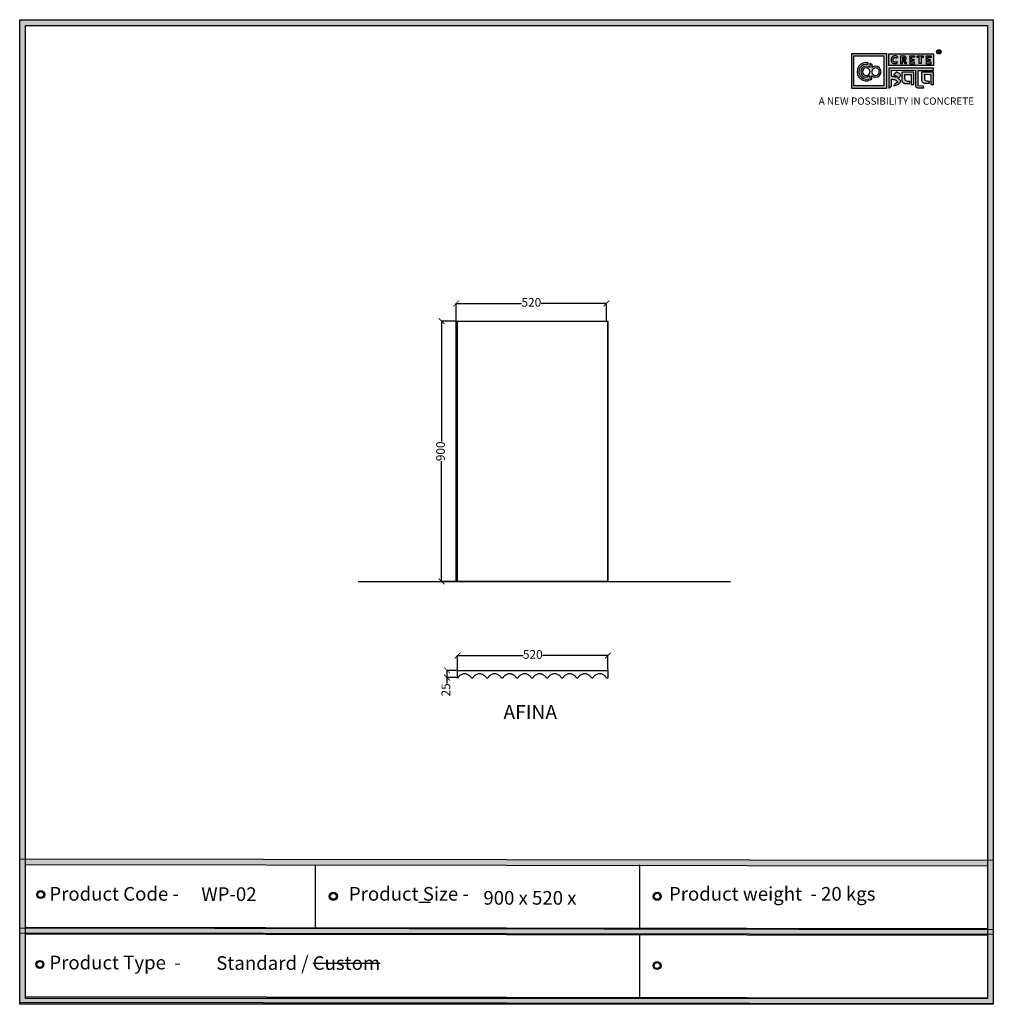
# Model space of a CAD drawing. Units: millimetres. Extents: x 48132 to 65265, y -30470 to -16638.
import ezdxf

# ---------------------------------------------------------------- set-up
doc = ezdxf.new("R2010")
doc.units = ezdxf.units.MM
doc.layers.add('SectionCutEdges', color=7, linetype='Continuous')
doc.styles.get("Standard").update_dxf_attribs({"font": 'arial.ttf'})
doc.dimstyles.new('ISO-25', dxfattribs={"dimtxt": 30, "dimasz": 20, "dimexe": 1.25, "dimexo": 0.625, "dimtad": 0, "dimdec": 0, "dimtxsty": 'Standard', "dimblk": 'ARCHTICK', "dimcen": 2.5, "dimclrt": 1, "dimadec": 0, "dimazin": 0, "dimtfac": 1, "dimtdec": 0, "dimtmove": 0, "dimatfit": 3, "dimldrblk": 'ARCHTICK', "dimfxl": 1, "dimarcsym": 0})
picture_1 = doc.add_image_def('image1.jpg', size_in_pixel=(476, 816))

# ---------------------------------------------------------------- blocks, each defined once
blk = doc.blocks.new('_ArchTick')
at = {"color": 0, "linetype": 'ByBlock', "const_width": 0.15}
blk.add_lwpolyline([(-0.5, -0.5), (0.5, 0.5)], dxfattribs=at)
blk = doc.blocks.new('*D1019')
at = {"color": 0, "lineweight": -2, "transparency": 16777216}
for p, q in [((63406.1, -28107.4), (63355, -28107.4)), ((63356.3, -28107.4), (63356.3, -28523.7)), ((63356.3, -29007.4), (63356.3, -28591.1)), ((63411.1, -29007.4), (63355, -29007.4))]:
    blk.add_line(p, q, dxfattribs=at)
at = {"layer": 'Defpoints', "color": 0, "transparency": 16777216}
for p in [(63406.7, -28107.4), (63356.3, -29007.4), (63411.7, -29007.4)]:
    blk.add_point(p, dxfattribs=at)
at = {"color": 0, "lineweight": -2, "transparency": 16777216, "xscale": 20, "yscale": 20, "zscale": 20}
for p, rotation in [((63356.3, -28107.4), 90), ((63356.3, -29007.4), 270)]:
    blk.add_blockref('_ArchTick', p, dxfattribs=dict(at, rotation=rotation))
at = {"color": 1, "transparency": 16777216, "insert": (63356.3, -28557.4), "char_height": 30, "attachment_point": 5, "rotation": 90}
blk.add_mtext('900', dxfattribs=at)
blk = doc.blocks.new('*D1020')
at = {"color": 0, "lineweight": -2, "transparency": 16777216}
for p, q in [((63406.7, -28106.7), (63406.7, -28044.6)), ((63406.7, -28045.9), (63632.9, -28045.9)), ((63926.6, -28045.9), (63700.4, -28045.9)), ((63926.6, -28106.7), (63926.6, -28044.6))]:
    blk.add_line(p, q, dxfattribs=at)
at = {"layer": 'Defpoints', "color": 0, "transparency": 16777216}
for p in [(63926.6, -28045.9), (63406.7, -28107.4), (63926.6, -28107.4)]:
    blk.add_point(p, dxfattribs=at)
at = {"color": 0, "lineweight": -2, "transparency": 16777216, "xscale": 20, "yscale": 20, "zscale": 20, "rotation": 180}
blk.add_blockref('_ArchTick', (63406.7, -28045.9), dxfattribs=at)
at = {"color": 0, "lineweight": -2, "transparency": 16777216, "xscale": 20, "yscale": 20, "zscale": 20}
blk.add_blockref('_ArchTick', (63926.6, -28045.9), dxfattribs=at)
at = {"color": 1, "transparency": 16777216, "insert": (63666.7, -28045.9), "char_height": 30, "attachment_point": 5}
blk.add_mtext('520', dxfattribs=at)
blk = doc.blocks.new('*D1026')
at = {"color": 0, "lineweight": -2, "transparency": 16777216}
for p, q in [((63411.7, -29311.4), (63411.7, -29262.4)), ((63411.7, -29263.7), (63638, -29263.7)), ((63931.7, -29263.7), (63705.4, -29263.7)), ((63931.7, -29311.4), (63931.7, -29262.4))]:
    blk.add_line(p, q, dxfattribs=at)
at = {"layer": 'Defpoints', "color": 0, "transparency": 16777216}
for p in [(63931.7, -29263.7), (63411.7, -29312), (63931.7, -29312)]:
    blk.add_point(p, dxfattribs=at)
at = {"color": 0, "lineweight": -2, "transparency": 16777216, "xscale": 20, "yscale": 20, "zscale": 20, "rotation": 180}
blk.add_blockref('_ArchTick', (63411.7, -29263.7), dxfattribs=at)
at = {"color": 0, "lineweight": -2, "transparency": 16777216, "xscale": 20, "yscale": 20, "zscale": 20}
blk.add_blockref('_ArchTick', (63931.7, -29263.7), dxfattribs=at)
at = {"color": 1, "transparency": 16777216, "insert": (63671.7, -29263.7), "char_height": 30, "attachment_point": 5}
blk.add_mtext('520', dxfattribs=at)
blk = doc.blocks.new('*D1027')
at = {"color": 0, "lineweight": -2, "transparency": 16777216}
for p, q in [((63411.1, -29315), (63373.6, -29315)), ((63374.8, -29315), (63374.8, -29339.9)), ((63412.4, -29339.9), (63373.6, -29339.9)), ((63374.8, -29339.9), (63374.8, -29359.9))]:
    blk.add_line(p, q, dxfattribs=at)
at = {"layer": 'Defpoints', "color": 0, "transparency": 16777216}
for p in [(63411.7, -29315), (63374.8, -29339.9), (63413.1, -29339.9)]:
    blk.add_point(p, dxfattribs=at)
at = {"color": 0, "lineweight": -2, "transparency": 16777216, "xscale": 20, "yscale": 20, "zscale": 20}
for p, rotation in [((63374.8, -29315), 90), ((63374.8, -29339.9), 270)]:
    blk.add_blockref('_ArchTick', p, dxfattribs=dict(at, rotation=rotation))
at = {"color": 1, "transparency": 16777216, "insert": (63374.8, -29382.4), "char_height": 30, "attachment_point": 5, "rotation": 90}
blk.add_mtext('25', dxfattribs=at)
blk = doc.blocks.new('sdf')
for radius in [13.9, 13.4, 12.9, 12.4, 11.9, 11.4, 10.9, 10.4]:
    blk.add_circle((26766.5, 49.7), radius)
blk = doc.blocks.new('szd')
at = {"true_color": 0x636466}
h = blk.add_hatch(color=251, dxfattribs=at)
h.dxf.hatch_style = 1
h.paths.add_polyline_path([(30081, 3322.8), (26712.3, 3322.8), (26712.3, -82.9), (30081, -82.9)])
h.paths.add_polyline_path([(30061, -62.9), (26732.3, -62.9), (26732.3, 3302.8), (30061, 3302.8)], flags=16)
h.paths.add_polyline_path([(28782, 2652.2), (28782, 2152.2, -0.414214), (28582, 1952.2), (28082.6, 1952.2, -0.414214), (27882.6, 2152.2), (27882.6, 2652.2)], flags=0)
h.paths.add_polyline_path([(28779.5, 1229.8, -1), (27879.5, 1229.8, -1)], flags=0)
h.paths.add_polyline_path([(28729.5, 1229.8, -1), (27929.5, 1229.8, -1)], flags=0)
h.paths.add_polyline_path([(28496.7, 1297.5, -1), (28456.7, 1297.5, -1)], flags=0)
h.paths.add_polyline_path([(28221.5, 1300.3, -1), (28181.5, 1300.3, -1)], flags=0)
h.paths.add_polyline_path([(28343.6, 1080.3, -1), (28303.6, 1080.3, -1)], flags=0)
h.paths.add_polyline_path([(28195.6, 628.3), (28419.1, 628.3), (28419.1, 748.1), (28195.6, 748.1)], flags=8)
h.paths.add_polyline_path([(28157.8, 1782.7), (28503, 1782.7), (28503, 1902.5), (28157.8, 1902.5)], flags=8)
at = {"true_color": 0x000000}
h = blk.add_hatch(color=18, dxfattribs=at)
h.dxf.hatch_style = 1
h.paths.add_polyline_path([(29591.4, 3205.6), (29591.4, 3085.3), (29711.1, 3085.3), (29711.1, 3205.6)])
h.paths.add_polyline_path([(29702.2, 3197.6), (29702.2, 3094.2), (29598.9, 3094.2), (29598.9, 3197.6)], flags=16)
h.paths.add_polyline_path([(29660.8, 3168.9), (29660.7, 3157.3, -2.221847), (29660.6, 3128.6), (29660.6, 3117.4), (29653.8, 3113.5), (29653.8, 3128.3, -2.189556), (29654.1, 3157.3), (29653.9, 3172.9)], flags=0)
h.paths.add_polyline_path([(29647.6, 3174.1), (29647.6, 3167.7, 1.281909), (29647.6, 3118.1), (29647.6, 3111.7, -1.218572)], flags=0)
h.paths.add_polyline_path([(29660.5, 3140.8), (29660.5, 3145, -12.261999)], flags=0)
h.paths.add_polyline_path([(29654.3, 3145), (29654.3, 3140.8, -12.261999)], flags=0)
h.paths.add_polyline_path([(29719.2, 3154.9), (29719.2, 3085.5), (29728.5, 3093.7), (29728.4, 3116.7), (29731.6, 3116.7), (29734.2, 3116.5), (29736.2, 3116.3), (29738.6, 3115.9), (29741.1, 3115.2), (29742.9, 3114.5), (29744.3, 3113.6), (29745.8, 3112.4), (29746.8, 3111.1), (29748.1, 3108.9), (29748.8, 3107), (29749.5, 3105.4), (29749.3, 3104.2), (29748.5, 3104), (29746.6, 3104), (29745.5, 3104.1), (29736, 3094.3), (29740.2, 3094.8), (29745.2, 3096.3), (29749.5, 3098.1), (29753, 3100.2), (29756.5, 3102.8), (29758.6, 3105.2), (29759.8, 3107.7), (29759.8, 3111.5), (29759.4, 3112.8), (29758.5, 3113.9), (29757.6, 3115), (29756.8, 3115.9), (29755.6, 3116.6), (29754.4, 3117.3), (29753.1, 3118), (29751.4, 3118.9), (29750.8, 3119.2), (29750.5, 3119.6), (29751.3, 3120.4), (29752.7, 3121.3), (29754.9, 3123), (29756.6, 3124.3), (29757.9, 3125.4), (29759.1, 3127.2), (29759.7, 3128.1), (29760, 3129.6), (29759.9, 3132), (29758.5, 3134.1), (29756.2, 3136.4), (29754.5, 3137.7), (29752.7, 3138.4), (29750.6, 3139.7), (29748.7, 3140.5), (29747.4, 3141.1), (29746.2, 3141.8), (29745.6, 3142.2), (29736, 3132.6), (29740, 3131.2), (29743.3, 3129.6), (29745.4, 3128.6), (29746.5, 3127.8), (29749, 3125.8), (29749.4, 3125), (29748.8, 3124.7), (29747.1, 3124.5), (29745.9, 3124.3), (29744.6, 3124.2), (29743.1, 3124.5), (29741.4, 3125), (29739.6, 3125.1), (29737.9, 3125.2), (29736.7, 3125.4), (29734.6, 3125.6), (29733.2, 3126.2), (29731.3, 3126.5), (29730, 3126.7), (29728.4, 3127), (29728.4, 3147.7), (29811.5, 3147.5), (29811.6, 3093.8), (29812, 3092.3), (29813.1, 3090.7), (29814.7, 3089.1), (29816.6, 3087.9), (29818.8, 3087.3), (29820.3, 3086.8), (29825, 3086.9), (29840.9, 3086.8), (29837.9, 3093.4), (29820.8, 3093.6), (29820.8, 3147.6), (29874.2, 3147.6), (29874.2, 3154.9)])
h.paths.add_polyline_path([(29764.2, 3141.4), (29764.3, 3112.4), (29764.8, 3109.7), (29766, 3107.7), (29768.4, 3105.1), (29771.1, 3104), (29774.4, 3102.6), (29791.9, 3102.6), (29791.9, 3109.3), (29788.3, 3109.3), (29784.6, 3109.5), (29782.2, 3110), (29779, 3110.9), (29777.3, 3112), (29776.4, 3113.3), (29775.9, 3115.8), (29775.4, 3118.8), (29775.4, 3133.6), (29796.7, 3133.5), (29796.7, 3098.2), (29805.9, 3098.2), (29805.9, 3141.4)], flags=17)
h.paths.add_polyline_path([(29832.7, 3141.7), (29832.8, 3112.7), (29833.2, 3110), (29834.5, 3108), (29836.8, 3105.4), (29839.6, 3104.3), (29842.8, 3102.9), (29860.4, 3102.9), (29860.4, 3109.6), (29856.8, 3109.6), (29853.1, 3109.8), (29850.6, 3110.3), (29847.5, 3111.2), (29845.8, 3112.3), (29844.9, 3113.6), (29844.3, 3116.1), (29843.8, 3119.1), (29843.9, 3133.9), (29865.2, 3133.8), (29865.2, 3098.5), (29874.4, 3098.5), (29874.3, 3141.7)])
h = blk.add_hatch(color=18, dxfattribs=at)
h.dxf.hatch_style = 1
h.paths.add_polyline_path([(29719.1, 3205.3), (29719.1, 3164.1), (29874, 3164.1), (29874, 3205.3)])
h.paths.add_polyline_path([(29791.7, 3197.4), (29808.8, 3197.4), (29808.8, 3192.7), (29798.1, 3192.7), (29798.1, 3186.4), (29806.1, 3186.4), (29806.1, 3182.1), (29798.1, 3182.1), (29798.1, 3175.5), (29808.8, 3175.5), (29808.8, 3170.7), (29791.7, 3170.7), (29791.7, 3175.5), (29791.7, 3192.7)], flags=16)
h.paths.add_polyline_path([(29774.4, 3182.1), (29774.7, 3181.8), (29775.6, 3182.4)], flags=16)
h.paths.add_polyline_path([(29773.4, 3190.8), (29773.4, 3186.5), (29770.7, 3184.8), (29766.6, 3184.7), (29766.4, 3192.6), (29771.9, 3192.5)], flags=16)
h.paths.add_polyline_path([(29817.6, 3197.4), (29838.5, 3197.4), (29838.5, 3192.6), (29831.1, 3192.6), (29831.1, 3171), (29824.9, 3171), (29824.9, 3192.6), (29817.6, 3192.6)], flags=16)
h.paths.add_polyline_path([(29750.6, 3194.1), (29747.4, 3190.5), (29743.3, 3192.4), (29739.2, 3192.3), (29737.1, 3191.4), (29735.8, 3190.4), (29734.9, 3188.7), (29734.4, 3187.4), (29734.3, 3181), (29734.8, 3179.5), (29735.9, 3177.8), (29737.6, 3176.6), (29739.2, 3175.9), (29741.6, 3175.8), (29743.4, 3175.9), (29744.9, 3176.7), (29746, 3177.4), (29747, 3178.1), (29750.3, 3174.6), (29747.5, 3172.6), (29745.8, 3171.3), (29742.2, 3170.8), (29740.5, 3170.8), (29737, 3170.9), (29735.1, 3171.7), (29732, 3173.1), (29730.2, 3175.4), (29728.8, 3177.2), (29728.1, 3179.3), (29727.6, 3180.8), (29727.5, 3182), (29727.3, 3185), (29727.6, 3186.4), (29727.9, 3188.4), (29729.5, 3191.9), (29732.3, 3195.2), (29736.6, 3197.2), (29740.7, 3197.8), (29744.9, 3197.6), (29748.3, 3196)], flags=16)
h.paths.add_polyline_path([(29848.6, 3197.4), (29865.7, 3197.4), (29865.7, 3192.6), (29854.9, 3192.6), (29854.9, 3186.4), (29863, 3186.4), (29863, 3182), (29854.9, 3182), (29854.9, 3175.4), (29865.7, 3175.4), (29865.7, 3170.7), (29848.6, 3170.7), (29848.6, 3175.4), (29848.6, 3192.6)], flags=16)
h = blk.add_hatch(color=256)
h.dxf.hatch_style = 1
h.paths.add_polyline_path([(29900.6, 3211.9, 1), (29884.9, 3211.9, 1)])
h.paths.add_polyline_path([(29899.1, 3211.9, 1), (29886.4, 3211.9, 1)], flags=16)
h.paths.add_polyline_path([(29894.7, 3211.2), (29895.5, 3212.3), (29894.7, 3211.2)], flags=0)
h.paths.add_polyline_path([(29892.2, 3212.2), (29892.1, 3214.5), (29894.1, 3214.5), (29894.1, 3212.2)], flags=0)
h = blk.add_hatch(color=256)
h.dxf.hatch_style = 1
h.paths.add_polyline_path([(29892.9, 3211.1), (29894.6, 3208.2), (29896.5, 3208.2), (29894.9, 3210.9), (29894.8, 3211), (29894.6, 3211.2), (29894.4, 3211.4), (29894.3, 3211.4), (29894.7, 3211.5), (29894.9, 3211.6), (29895, 3211.7), (29895.1, 3211.9), (29895.3, 3212), (29895.4, 3212.1), (29895.5, 3212.3), (29895.6, 3212.4), (29895.7, 3212.6), (29895.7, 3212.8), (29895.8, 3213), (29895.9, 3213.3), (29895.8, 3213.5), (29895.8, 3214), (29895.8, 3214.2), (29895.7, 3214.5), (29895.6, 3214.7), (29895.5, 3214.9), (29895.3, 3215.1), (29895.2, 3215.2), (29895.1, 3215.2), (29894.9, 3215.4), (29894.6, 3215.5), (29894.4, 3215.6), (29894.1, 3215.7), (29893.9, 3215.7), (29893.7, 3215.8), (29890.4, 3215.8), (29890.3, 3208.2), (29892.2, 3208.2), (29892.2, 3211.1)])
h.paths.add_polyline_path([(29892.2, 3212.2), (29892.1, 3214.5), (29893.1, 3214.5), (29893.4, 3214.5), (29893.6, 3214.4), (29893.7, 3214.4), (29893.8, 3214.3), (29893.9, 3214.2), (29894.1, 3214), (29894.1, 3213), (29894.1, 3212.8), (29893.9, 3212.6), (29893.6, 3212.4), (29893.4, 3212.3), (29893, 3212.2)], flags=16)
h = blk.add_hatch(color=250)
h.dxf.hatch_style = 1
h.paths.add_polyline_path([(29894.1, 3214), (29893.9, 3214.2), (29893.8, 3214.3), (29893.7, 3214.4), (29893.6, 3214.4), (29893.4, 3214.5), (29893.1, 3214.5), (29892.1, 3214.5), (29892.2, 3212.2), (29893, 3212.2), (29893.4, 3212.3), (29893.6, 3212.4), (29893.9, 3212.6), (29894.1, 3212.8), (29894.1, 3213)])
h = blk.add_hatch(color=18, dxfattribs=at)
h.dxf.hatch_style = 1
h.paths.add_polyline_path([(29660.7, 3157.3), (29660.8, 3168.9), (29653.9, 3172.9), (29654.1, 3157.3, 2.189556), (29653.8, 3128.3), (29653.8, 3113.5), (29660.6, 3117.4), (29660.6, 3128.6, 2.221847)])
h.paths.add_polyline_path([(29660.5, 3140.8), (29660.5, 3145, -12.261999)], flags=16)
h.paths.add_polyline_path([(29654.3, 3145), (29654.3, 3140.8, -12.261999)], flags=16)
h.paths.add_polyline_path([(29647.6, 3167.7), (29647.6, 3174.1, 1.218572), (29647.6, 3111.7), (29647.6, 3118.1, -1.281909)])
h = blk.add_hatch(color=256)
h.dxf.hatch_style = 1
h.paths.add_polyline_path([(29750.6, 3194.1), (29748.9, 3195.6), (29747.1, 3196.6), (29745.4, 3197.4), (29743.4, 3197.7), (29741.6, 3197.8), (29739.9, 3197.7), (29737.5, 3197.4), (29735.2, 3196.6), (29733.5, 3195.8), (29732.5, 3195.1), (29730.9, 3193.6), (29729.5, 3191.9), (29728.9, 3190.7), (29728.3, 3189.4), (29727.8, 3187.7), (29727.6, 3186.4), (29727.3, 3185.1), (29727.4, 3183.8), (29727.5, 3182), (29727.6, 3180.8), (29728.1, 3179.3), (29728.5, 3178.1), (29729.3, 3176.5), (29730.2, 3175.4), (29731.2, 3174.1), (29732.6, 3173.1), (29733.7, 3172.3), (29735.1, 3171.7), (29736.6, 3171), (29738, 3170.9), (29740.5, 3170.8), (29742.2, 3170.8), (29744.5, 3171.1), (29746.5, 3171.9), (29747.5, 3172.6), (29748.5, 3173.3), (29749.7, 3174.2), (29750.1, 3174.9), (29747, 3178.1), (29746, 3177.4), (29744.9, 3176.7), (29743.4, 3175.9), (29741.6, 3175.8), (29739.2, 3175.9), (29737.6, 3176.6), (29736.9, 3177.1), (29735.7, 3177.9), (29735.4, 3178.5), (29735.2, 3178.9), (29734.8, 3179.5), (29734.6, 3180.2), (29734.3, 3181), (29734.4, 3187.4), (29734.9, 3188.7), (29735.4, 3189.7), (29735.8, 3190.4), (29736.3, 3190.8), (29737.1, 3191.4), (29738.2, 3191.8), (29739.2, 3192.3), (29743.3, 3192.4), (29744, 3192), (29744.5, 3191.8), (29745.5, 3191.4), (29746.2, 3191), (29747.4, 3190.5)])
h.paths.add_polyline_path([(29778.2, 3194), (29777.5, 3194.7), (29777.2, 3194.9), (29776.8, 3195.2), (29776.1, 3195.8), (29775, 3196.3), (29774.4, 3196.4), (29773.5, 3196.7), (29772.7, 3197), (29772, 3197.3), (29760.5, 3197.2), (29760.3, 3170.8), (29766.6, 3170.8), (29766.7, 3180.9), (29769.2, 3180.9), (29775, 3170.9), (29781.6, 3170.9), (29776.2, 3180.1), (29775.6, 3180.7), (29775.1, 3181.3), (29774.4, 3181.8), (29774.2, 3182), (29775.6, 3182.4), (29776.1, 3182.8), (29776.4, 3183.1), (29776.9, 3183.6), (29777.4, 3184.1), (29777.8, 3184.5), (29778.1, 3185), (29778.4, 3185.4), (29778.7, 3186.1), (29779, 3186.8), (29779.3, 3187.7), (29779.4, 3188.4), (29779.4, 3189.3), (29779.3, 3190.9), (29779.1, 3191.7), (29778.8, 3192.6), (29778.4, 3193.5)])
h.paths.add_polyline_path([(29772.4, 3191.9), (29772.7, 3191.6), (29773.4, 3190.8), (29773.4, 3187.5), (29773.3, 3186.9), (29772.7, 3186), (29771.8, 3185.4), (29770.9, 3185), (29769.5, 3184.7), (29766.6, 3184.7), (29766.4, 3192.6), (29770, 3192.6), (29771.1, 3192.5), (29771.6, 3192.4), (29771.9, 3192.2)], flags=16)
h.paths.add_polyline_path([(29808.8, 3197.4), (29791.7, 3197.4), (29791.7, 3192.7), (29791.7, 3175.5), (29791.7, 3170.7), (29808.8, 3170.7), (29808.8, 3175.5), (29798.1, 3175.5), (29798.1, 3182.1), (29806.1, 3182.1), (29806.1, 3186.4), (29798.1, 3186.4), (29798.1, 3192.7), (29808.8, 3192.7)])
h.paths.add_polyline_path([(29838.5, 3197.4), (29817.6, 3197.4), (29817.6, 3192.6), (29824.9, 3192.6), (29824.9, 3171), (29831.1, 3171), (29831.1, 3192.6), (29838.5, 3192.6)])
h.paths.add_polyline_path([(29865.7, 3197.4), (29848.6, 3197.4), (29848.6, 3192.6), (29848.6, 3175.4), (29848.6, 3170.7), (29865.7, 3170.7), (29865.7, 3175.4), (29854.9, 3175.4), (29854.9, 3182), (29863, 3182), (29863, 3186.4), (29854.9, 3186.4), (29854.9, 3192.6), (29865.7, 3192.6)])
h = blk.add_hatch(color=250)
h.dxf.hatch_style = 1
h.paths.add_polyline_path([(29773.4, 3190.8), (29772.7, 3191.6), (29772.4, 3191.9), (29771.9, 3192.2), (29771.6, 3192.4), (29771.1, 3192.5), (29770, 3192.6), (29766.4, 3192.6), (29766.6, 3184.7), (29769.5, 3184.7), (29770.9, 3185), (29771.8, 3185.4), (29772.7, 3186), (29773.3, 3186.9), (29773.4, 3187.5)])
at = {"true_color": 0x636466}
h = blk.add_hatch(color=251, dxfattribs=at)
h.dxf.hatch_style = 1
h.paths.add_polyline_path([(30061, 415.9), (26732.3, 420.7), (26732.3, 400.7), (30061, 395.9)])
h = blk.add_hatch(color=251, dxfattribs=at)
h.dxf.hatch_style = 1
h.paths.add_polyline_path([(30061, 176.2), (26732.3, 181), (26732.3, 161), (30061, 156.2)])
for p, q in [((29890.4, 3215.8), (29890.3, 3208.2)), ((29890.3, 3208.2), (29892.2, 3208.2)), ((29893.7, 3215.8), (29890.4, 3215.8)), ((29892.1, 3214.5), (29892.2, 3212.2)), ((29893.1, 3214.5), (29892.1, 3214.5)), ((29892.2, 3212.2), (29893, 3212.2)), ((29892.2, 3208.2), (29892.2, 3211.1)), ((29892.2, 3211.1), (29892.9, 3211.1)), ((29892.9, 3211.1), (29894.6, 3208.2)), ((29893, 3212.2), (29893.4, 3212.3)), ((29893.4, 3214.5), (29893.1, 3214.5)), ((29893.6, 3214.4), (29893.4, 3214.5)), ((29893.4, 3212.3), (29893.6, 3212.4)), ((29893.7, 3214.4), (29893.6, 3214.4)), ((29893.6, 3212.4), (29893.9, 3212.6)), ((29893.9, 3215.7), (29893.7, 3215.8)), ((29893.8, 3214.3), (29893.7, 3214.4)), ((29893.9, 3214.2), (29893.8, 3214.3)), ((29894.1, 3215.7), (29893.9, 3215.7)), ((29894.1, 3214), (29893.9, 3214.2)), ((29893.9, 3212.6), (29894.1, 3212.8)), ((29894.4, 3215.6), (29894.1, 3215.7)), ((29894.1, 3213), (29894.1, 3214)), ((29894.1, 3212.8), (29894.1, 3213)), ((29894.3, 3211.4), (29894.7, 3211.5)), ((29894.4, 3211.4), (29894.3, 3211.4)), ((29894.6, 3215.5), (29894.4, 3215.6)), ((29894.6, 3211.2), (29894.4, 3211.4)), ((29894.9, 3215.4), (29894.6, 3215.5)), ((29894.8, 3211), (29894.6, 3211.2)), ((29894.6, 3208.2), (29896.5, 3208.2)), ((29894.7, 3211.5), (29894.9, 3211.6)), ((29894.9, 3210.9), (29894.8, 3211)), ((29895.1, 3215.2), (29894.9, 3215.4)), ((29894.9, 3211.6), (29895, 3211.7)), ((29896.5, 3208.2), (29894.9, 3210.9)), ((29895, 3211.7), (29895.1, 3211.9)), ((29895.2, 3215.2), (29895.1, 3215.2)), ((29895.1, 3211.9), (29895.3, 3212)), ((29895.3, 3215.1), (29895.2, 3215.2)), ((29895.5, 3214.9), (29895.3, 3215.1)), ((29895.3, 3212), (29895.4, 3212.1)), ((29895.4, 3212.1), (29895.5, 3212.3)), ((29895.6, 3214.7), (29895.5, 3214.9)), ((29895.5, 3212.3), (29895.6, 3212.4)), ((29895.7, 3214.5), (29895.6, 3214.7)), ((29895.6, 3212.4), (29895.7, 3212.6)), ((29895.8, 3214.2), (29895.7, 3214.5)), ((29895.7, 3212.8), (29895.8, 3213)), ((29895.7, 3212.6), (29895.7, 3212.8)), ((29895.8, 3214), (29895.8, 3214.2)), ((29895.8, 3213.5), (29895.8, 3214)), ((29895.9, 3213.3), (29895.8, 3213.5)), ((29895.8, 3213), (29895.9, 3213.3)), ((29727.6, 3186.4), (29727.3, 3185.1)), ((29727.3, 3185.1), (29727.4, 3183.8)), ((29727.4, 3183.8), (29727.5, 3182)), ((29727.5, 3182), (29727.6, 3180.8)), ((29727.8, 3187.7), (29727.6, 3186.4)), ((29727.6, 3180.8), (29728.1, 3179.3)), ((29728.3, 3189.4), (29727.8, 3187.7)), ((29728.1, 3179.3), (29728.5, 3178.1)), ((29728.9, 3190.7), (29728.3, 3189.4)), ((29728.5, 3178.1), (29729.3, 3176.5)), ((29729.5, 3191.9), (29728.9, 3190.7)), ((29729.3, 3176.5), (29730.2, 3175.4)), ((29730.9, 3193.6), (29729.5, 3191.9)), ((29730.2, 3175.4), (29731.2, 3174.1)), ((29732.5, 3195.1), (29730.9, 3193.6)), ((29731.2, 3174.1), (29732.6, 3173.1)), ((29733.5, 3195.8), (29732.5, 3195.1)), ((29732.6, 3173.1), (29733.7, 3172.3)), ((29735.2, 3196.6), (29733.5, 3195.8)), ((29733.7, 3172.3), (29735.1, 3171.7)), ((29734.3, 3181), (29734.4, 3187.4)), ((29734.6, 3180.2), (29734.3, 3181)), ((29734.4, 3187.4), (29734.9, 3188.7)), ((29734.8, 3179.5), (29734.6, 3180.2)), ((29735.2, 3178.9), (29734.8, 3179.5)), ((29734.9, 3188.7), (29735.4, 3189.7)), ((29735.1, 3171.7), (29736.6, 3171)), ((29737.5, 3197.4), (29735.2, 3196.6)), ((29735.4, 3178.5), (29735.2, 3178.9)), ((29735.4, 3189.7), (29735.8, 3190.4)), ((29735.7, 3177.9), (29735.4, 3178.5)), ((29736.9, 3177.1), (29735.7, 3177.9)), ((29735.8, 3190.4), (29736.3, 3190.8)), ((29736.3, 3190.8), (29737.1, 3191.4)), ((29736.6, 3171), (29738, 3170.9)), ((29737.6, 3176.6), (29736.9, 3177.1)), ((29737.1, 3191.4), (29738.2, 3191.8)), ((29739.9, 3197.7), (29737.5, 3197.4)), ((29739.2, 3175.9), (29737.6, 3176.6)), ((29738, 3170.9), (29740.5, 3170.8)), ((29738.2, 3191.8), (29739.2, 3192.3)), ((29739.2, 3192.3), (29743.3, 3192.4)), ((29741.6, 3175.8), (29739.2, 3175.9)), ((29741.6, 3197.8), (29739.9, 3197.7)), ((29740.5, 3170.8), (29742.2, 3170.8)), ((29743.4, 3197.7), (29741.6, 3197.8)), ((29743.4, 3175.9), (29741.6, 3175.8)), ((29742.2, 3170.8), (29744.5, 3171.1)), ((29743.3, 3192.4), (29744, 3192)), ((29745.4, 3197.4), (29743.4, 3197.7)), ((29744.9, 3176.7), (29743.4, 3175.9)), ((29744, 3192), (29744.5, 3191.8)), ((29744.5, 3191.8), (29745.5, 3191.4)), ((29744.5, 3171.1), (29746.5, 3171.9)), ((29746, 3177.4), (29744.9, 3176.7)), ((29747.1, 3196.6), (29745.4, 3197.4)), ((29745.5, 3191.4), (29746.2, 3191)), ((29747, 3178.1), (29746, 3177.4)), ((29746.2, 3191), (29747.4, 3190.5)), ((29746.5, 3171.9), (29747.5, 3172.6)), ((29750.1, 3174.9), (29747, 3178.1)), ((29748.9, 3195.6), (29747.1, 3196.6)), ((29747.4, 3190.5), (29750.6, 3194.1)), ((29747.5, 3172.6), (29748.5, 3173.3)), ((29748.5, 3173.3), (29749.7, 3174.2)), ((29750.6, 3194.1), (29748.9, 3195.6)), ((29749.7, 3174.2), (29750.1, 3174.9)), ((29760.5, 3197.2), (29760.3, 3170.8)), ((29760.3, 3170.8), (29766.6, 3170.8)), ((29772, 3197.3), (29760.5, 3197.2)), ((29766.4, 3192.6), (29766.6, 3184.7)), ((29770, 3192.6), (29766.4, 3192.6)), ((29766.6, 3184.7), (29769.5, 3184.7)), ((29766.6, 3170.8), (29766.7, 3180.9)), ((29766.7, 3180.9), (29769.2, 3180.9)), ((29769.2, 3180.9), (29775, 3170.9)), ((29769.5, 3184.7), (29770.9, 3185)), ((29771.1, 3192.5), (29770, 3192.6)), ((29770.9, 3185), (29771.8, 3185.4)), ((29771.6, 3192.4), (29771.1, 3192.5)), ((29771.9, 3192.2), (29771.6, 3192.4)), ((29771.8, 3185.4), (29772.7, 3186)), ((29772.4, 3191.9), (29771.9, 3192.2)), ((29772.7, 3197), (29772, 3197.3)), ((29772.7, 3191.6), (29772.4, 3191.9)), ((29773.5, 3196.7), (29772.7, 3197)), ((29773.4, 3190.8), (29772.7, 3191.6)), ((29772.7, 3186), (29773.3, 3186.9)), ((29773.3, 3186.9), (29773.4, 3187.5)), ((29773.4, 3187.5), (29773.4, 3190.8)), ((29774.4, 3196.4), (29773.5, 3196.7)), ((29774.2, 3182), (29775.6, 3182.4)), ((29774.4, 3181.8), (29774.2, 3182)), ((29775, 3196.3), (29774.4, 3196.4)), ((29775.1, 3181.3), (29774.4, 3181.8)), ((29776.1, 3195.8), (29775, 3196.3)), ((29775, 3170.9), (29781.6, 3170.9)), ((29775.6, 3180.7), (29775.1, 3181.3)), ((29775.6, 3182.4), (29776.1, 3182.8)), ((29776.2, 3180.1), (29775.6, 3180.7)), ((29776.8, 3195.2), (29776.1, 3195.8)), ((29776.1, 3182.8), (29776.4, 3183.1)), ((29781.6, 3170.9), (29776.2, 3180.1)), ((29776.4, 3183.1), (29776.9, 3183.6)), ((29777.2, 3194.9), (29776.8, 3195.2)), ((29776.9, 3183.6), (29777.4, 3184.1)), ((29777.5, 3194.7), (29777.2, 3194.9)), ((29777.4, 3184.1), (29777.8, 3184.5)), ((29778.2, 3194), (29777.5, 3194.7)), ((29777.8, 3184.5), (29778.1, 3185)), ((29778.1, 3185), (29778.4, 3185.4)), ((29778.4, 3193.5), (29778.2, 3194)), ((29778.8, 3192.6), (29778.4, 3193.5)), ((29778.4, 3185.4), (29778.7, 3186.1)), ((29778.7, 3186.1), (29779, 3186.8)), ((29779.1, 3191.7), (29778.8, 3192.6)), ((29779, 3186.8), (29779.3, 3187.7)), ((29779.3, 3190.9), (29779.1, 3191.7)), ((29779.4, 3189.3), (29779.3, 3190.9)), ((29779.3, 3187.7), (29779.4, 3188.4)), ((29779.4, 3188.4), (29779.4, 3189.3))]:
    blk.add_line(p, q)
at = {"color": 18, "true_color": 0x000000}
for p, q in [((29647.6, 3167.7), (29647.6, 3174.1)), ((29654.3, 3145), (29654.3, 3140.8)), ((29660.5, 3145), (29660.5, 3140.8)), ((29719.2, 3155), (29719.2, 3085.5)), ((29874.2, 3154.9), (29719.2, 3154.9)), ((29728.4, 3127), (29728.4, 3147.7)), ((29728.4, 3147.7), (29811.5, 3147.5)), ((29745.6, 3142.2), (29736, 3132.6)), ((29746.2, 3141.8), (29745.6, 3142.2)), ((29747.4, 3141.1), (29746.2, 3141.8)), ((29748.7, 3140.5), (29747.4, 3141.1)), ((29750.6, 3139.7), (29748.7, 3140.5)), ((29752.7, 3138.4), (29750.6, 3139.7)), ((29754.5, 3137.7), (29752.7, 3138.4)), ((29756.2, 3136.4), (29754.5, 3137.7)), ((29758.5, 3134.1), (29756.2, 3136.4)), ((29759.9, 3132), (29758.5, 3134.1)), ((29811.5, 3147.5), (29811.6, 3093.8)), ((29820.8, 3093.6), (29820.8, 3147.6)), ((29820.8, 3147.6), (29874.2, 3147.6)), ((29874.2, 3147.6), (29874.2, 3154.9)), ((29647.6, 3118.1), (29647.6, 3111.5)), ((29647.6, 3118.1), (29647.6, 3111.7)), ((29653.8, 3128.3), (29653.8, 3113.5)), ((29653.8, 3113.5), (29660.6, 3117.4)), ((29660.6, 3117.4), (29660.6, 3128.6)), ((29730, 3126.7), (29728.4, 3127)), ((29728.5, 3093.7), (29728.4, 3116.7)), ((29728.4, 3116.7), (29731.6, 3116.7)), ((29731.3, 3126.5), (29730, 3126.7)), ((29733.2, 3126.2), (29731.3, 3126.5)), ((29731.6, 3116.7), (29734.2, 3116.5)), ((29734.6, 3125.6), (29733.2, 3126.2)), ((29734.2, 3116.5), (29736.2, 3116.3)), ((29736.7, 3125.4), (29734.6, 3125.6)), ((29736, 3132.6), (29740, 3131.2)), ((29745.5, 3104.1), (29736, 3094.3)), ((29736.2, 3116.3), (29738.6, 3115.9)), ((29737.9, 3125.2), (29736.7, 3125.4)), ((29739.6, 3125.1), (29737.9, 3125.2)), ((29738.6, 3115.9), (29741.1, 3115.2)), ((29741.4, 3125), (29739.6, 3125.1)), ((29740, 3131.2), (29743.3, 3129.6)), ((29741.1, 3115.2), (29742.9, 3114.5)), ((29743.1, 3124.5), (29741.4, 3125)), ((29742.9, 3114.5), (29744.3, 3113.6)), ((29744.6, 3124.2), (29743.1, 3124.5)), ((29743.3, 3129.6), (29745.4, 3128.6)), ((29744.3, 3113.6), (29745.8, 3112.4)), ((29745.9, 3124.3), (29744.6, 3124.2)), ((29745.4, 3128.6), (29746.5, 3127.8)), ((29746.6, 3104), (29745.5, 3104.1)), ((29745.8, 3112.4), (29746.8, 3111.1)), ((29747.1, 3124.5), (29745.9, 3124.3)), ((29746.5, 3127.8), (29749, 3125.8)), ((29748.5, 3104), (29746.6, 3104)), ((29746.8, 3111.1), (29748.1, 3108.9)), ((29748.8, 3124.7), (29747.1, 3124.5)), ((29748.1, 3108.9), (29748.8, 3107)), ((29749.3, 3104.2), (29748.5, 3104)), ((29749.4, 3125), (29748.8, 3124.7)), ((29748.8, 3107), (29749.5, 3105.4)), ((29749, 3125.8), (29749.4, 3125)), ((29749.5, 3105.4), (29749.3, 3104.2)), ((29749.5, 3098.1), (29753, 3100.2)), ((29750.5, 3119.6), (29751.3, 3120.4)), ((29750.8, 3119.2), (29750.5, 3119.6)), ((29751.4, 3118.9), (29750.8, 3119.2)), ((29751.3, 3120.4), (29752.7, 3121.3)), ((29753.1, 3118), (29751.4, 3118.9)), ((29752.7, 3121.3), (29754.9, 3123)), ((29753, 3100.2), (29756.5, 3102.8)), ((29754.4, 3117.3), (29753.1, 3118)), ((29755.6, 3116.6), (29754.4, 3117.3)), ((29754.9, 3123), (29756.6, 3124.3)), ((29756.8, 3115.9), (29755.6, 3116.6)), ((29756.5, 3102.8), (29758.6, 3105.2)), ((29756.6, 3124.3), (29757.9, 3125.4)), ((29757.6, 3115), (29756.8, 3115.9)), ((29758.5, 3113.9), (29757.6, 3115)), ((29757.9, 3125.4), (29759.1, 3127.2)), ((29759.4, 3112.8), (29758.5, 3113.9)), ((29758.6, 3105.2), (29759.8, 3107.7)), ((29759.1, 3127.2), (29759.7, 3128.1)), ((29759.8, 3111.5), (29759.4, 3112.8)), ((29759.7, 3128.1), (29760, 3129.6)), ((29759.8, 3107.7), (29759.8, 3111.5)), ((29760, 3129.6), (29759.9, 3132)), ((29719.2, 3085.5), (29728.5, 3093.7)), ((29736, 3094.3), (29740.2, 3094.8)), ((29740.2, 3094.8), (29745.2, 3096.3)), ((29745.2, 3096.3), (29749.5, 3098.1)), ((29811.6, 3093.8), (29812, 3092.3)), ((29812, 3092.3), (29813.1, 3090.7)), ((29813.1, 3090.7), (29814.7, 3089.1)), ((29814.7, 3089.1), (29816.6, 3087.9)), ((29816.6, 3087.9), (29818.8, 3087.3)), ((29818.8, 3087.3), (29820.3, 3086.8)), ((29820.3, 3086.8), (29825, 3086.9)), ((29837.9, 3093.4), (29820.8, 3093.6)), ((29825, 3086.9), (29840.9, 3086.8)), ((29840.9, 3086.8), (29837.9, 3093.4))]:
    blk.add_line(p, q, dxfattribs=at)
at = {"color": 251, "true_color": 0x636466}
for points in [[(26712.3, 3322.8), (30081, 3322.8), (30081, -82.9), (26712.3, -82.9)], [(26732.3, 3302.8), (30061, 3302.8), (30061, -62.9), (26732.3, -62.9)], [(26712.3, 420.7), (30081, 415.8), (30081, 158.1), (26712.3, 163)], [(26732.3, 400.7), (30061, 395.9), (30061, 178.1), (26732.3, 183)], [(26712.3, 181.1), (30081, 176.2), (30081, -81.5), (26712.3, -76.7)], [(26732.3, 161), (30061, 156.2), (30061, -61.5), (26732.3, -56.7)]]:
    blk.add_lwpolyline(points, close=True, dxfattribs=at)
at = {"color": 18, "true_color": 0x000000}
for points in [[(29591.4, 3205.6), (29711.1, 3205.6), (29711.1, 3085.3), (29591.4, 3085.3)], [(29719.1, 3205.3), (29874, 3205.3), (29874, 3164.1), (29719.1, 3164.1)], [(29598.9, 3197.6), (29702.2, 3197.6), (29702.2, 3094.2), (29598.9, 3094.2)]]:
    blk.add_lwpolyline(points, close=True, dxfattribs=at)
for points in [[(29653.9, 3172.9), (29660.8, 3168.9), (29660.7, 3157.3)], [(29653.9, 3172.9), (29654.1, 3157.3)], [(29764.2, 3141.4), (29764.3, 3112.4), (29764.8, 3109.7), (29766, 3107.7), (29768.4, 3105.1), (29771.1, 3104), (29774.4, 3102.6), (29791.9, 3102.6), (29791.9, 3109.3), (29788.3, 3109.3), (29784.6, 3109.5), (29782.2, 3110), (29779, 3110.9), (29777.3, 3112), (29776.4, 3113.3), (29775.9, 3115.8), (29775.4, 3118.8), (29775.4, 3133.6), (29796.7, 3133.5), (29796.7, 3098.2), (29805.9, 3098.2), (29805.9, 3141.4), (29764.2, 3141.4)], [(29832.7, 3141.7), (29832.8, 3112.7), (29833.2, 3110), (29834.5, 3108), (29836.8, 3105.4), (29839.6, 3104.3), (29842.8, 3102.9), (29860.4, 3102.9), (29860.4, 3109.6), (29856.8, 3109.6), (29853.1, 3109.8), (29850.6, 3110.3), (29847.5, 3111.2), (29845.8, 3112.3), (29844.9, 3113.6), (29844.3, 3116.1), (29843.8, 3119.1), (29843.9, 3133.9), (29865.2, 3133.8), (29865.2, 3098.5), (29874.4, 3098.5), (29874.3, 3141.7), (29832.7, 3141.7)]]:
    blk.add_lwpolyline(points, dxfattribs=at)
for points in [[(29791.7, 3192.7), (29791.7, 3197.4), (29808.8, 3197.4), (29808.8, 3192.7), (29798.1, 3192.7)], [(29791.7, 3192.7), (29791.7, 3175.5)], [(29791.7, 3175.5), (29791.7, 3170.7), (29808.8, 3170.7), (29808.8, 3175.5), (29798.1, 3175.5)], [(29798.1, 3186.4), (29798.1, 3192.7)], [(29798.1, 3186.4), (29806.1, 3186.4), (29806.1, 3182.1), (29798.1, 3182.1)], [(29798.1, 3175.5), (29798.1, 3182.1)], [(29824.9, 3192.6), (29817.6, 3192.6), (29817.6, 3197.4), (29838.5, 3197.4), (29838.5, 3192.6), (29831.1, 3192.6)], [(29831.1, 3192.6), (29831.1, 3171), (29824.9, 3171), (29824.9, 3192.6)], [(29848.6, 3192.6), (29848.6, 3197.4), (29865.7, 3197.4), (29865.7, 3192.6), (29854.9, 3192.6)], [(29848.6, 3192.6), (29848.6, 3175.4)], [(29848.6, 3175.4), (29848.6, 3170.7), (29865.7, 3170.7), (29865.7, 3175.4), (29854.9, 3175.4)], [(29854.9, 3186.4), (29854.9, 3192.6)], [(29854.9, 3186.4), (29863, 3186.4), (29863, 3182), (29854.9, 3182)], [(29854.9, 3175.4), (29854.9, 3182)]]:
    blk.add_lwpolyline(points)
for radius in [7.85, 6.32]:
    blk.add_circle((29892.8, 3211.9), radius)
for centre, radius, start, end in [((29641.4, 3142.9), 31.8, 78.7468, 281.2532), ((29641.4, 3142.9), 25.5, 75.9146, 284.0854), ((29641.4, 3142.9), 19.2, 48.611, 310.4237), ((29641.4, 3142.9), 13.1, 9.3246, 350.6754), ((29673.4, 3142.9), 13.1, 189.3246, 170.6754), ((29673.4, 3142.9), 19.2, 228.2966, 131.3711)]:
    blk.add_arc(centre, radius, start, end, dxfattribs=at)
at = {"insert": (29476.9, 3053.9), "char_height": 25.194, "attachment_point": 1}
blk.add_mtext_dynamic_manual_height_columns('{\\fCentury Gothic|b0|i0|c0|p34;A NEW POSSIBILITY IN CONCRETE}', width=2277.871, gutter_width=126, heights=[0], dxfattribs=at)

msp = doc.modelspace()

# ---------------------------------------------------------------- linework, layer by layer
for p, q in [((63411.7, -29007.4), (63411.7, -28107.4)), ((63411.7, -28107.4), (63931.7, -28107.4)), ((63931.7, -29007.4), (63931.7, -28107.4)), ((63067.6, -29007.4), (64355.8, -29007.4)), ((62919.1, -29987.7), (62918.8, -30205.5)), ((64040.9, -29987.7), (64040.5, -30205.5)), ((64040.9, -29987.7), (64040.5, -30205.5)), ((63277.3, -30116.4), (63317.3, -30116.4)), ((64040.9, -30227.4), (64040.5, -30445.1)), ((64040.9, -30227.4), (64040.5, -30445.1))]:
    msp.add_line(p, q)
at = {"layer": 'SectionCutEdges'}
for p, q in [((63411.7, -29342), (63411.7, -29312)), ((63411.7, -29315), (63931.7, -29315)), ((63931.7, -29312), (63931.7, -29342)), ((63414.4, -29337.8), (63411.7, -29342)), ((63417.8, -29334.1), (63414.4, -29337.8)), ((63421.7, -29331.1), (63417.8, -29334.1)), ((63426.1, -29328.8), (63421.7, -29331.1)), ((63430.8, -29327.5), (63426.1, -29328.8)), ((63435.6, -29327), (63430.8, -29327.5)), ((63440.5, -29327.5), (63435.6, -29327)), ((63445.1, -29328.8), (63440.5, -29327.5)), ((63449.5, -29331.1), (63445.1, -29328.8)), ((63453.4, -29334.1), (63449.5, -29331.1)), ((63456.8, -29337.8), (63453.4, -29334.1)), ((63459.5, -29342), (63456.8, -29337.8)), ((63463.7, -29342), (63459.5, -29342)), ((63466.4, -29337.8), (63463.7, -29342)), ((63469.7, -29334.1), (63466.4, -29337.8)), ((63473.7, -29331.1), (63469.7, -29334.1)), ((63478, -29328.8), (63473.7, -29331.1)), ((63482.7, -29327.5), (63478, -29328.8)), ((63487.6, -29327), (63482.7, -29327.5)), ((63492.4, -29327.5), (63487.6, -29327)), ((63497.1, -29328.8), (63492.4, -29327.5)), ((63501.5, -29331.1), (63497.1, -29328.8)), ((63505.4, -29334.1), (63501.5, -29331.1)), ((63508.8, -29337.8), (63505.4, -29334.1)), ((63511.5, -29342), (63508.8, -29337.8)), ((63515.6, -29342), (63511.5, -29342)), ((63518.3, -29337.8), (63515.6, -29342)), ((63521.7, -29334.1), (63518.3, -29337.8)), ((63525.6, -29331.1), (63521.7, -29334.1)), ((63530, -29328.8), (63525.6, -29331.1)), ((63534.7, -29327.5), (63530, -29328.8)), ((63539.5, -29327), (63534.7, -29327.5)), ((63544.3, -29327.5), (63539.5, -29327)), ((63549, -29328.8), (63544.3, -29327.5)), ((63553.4, -29331.1), (63549, -29328.8)), ((63557.3, -29334.1), (63553.4, -29331.1)), ((63560.7, -29337.8), (63557.3, -29334.1)), ((63563.4, -29342), (63560.7, -29337.8)), ((63567.6, -29342), (63563.4, -29342)), ((63570.3, -29337.8), (63567.6, -29342)), ((63573.6, -29334.1), (63570.3, -29337.8)), ((63577.6, -29331.1), (63573.6, -29334.1)), ((63581.9, -29328.8), (63577.6, -29331.1)), ((63586.6, -29327.5), (63581.9, -29328.8)), ((63591.5, -29327), (63586.6, -29327.5)), ((63596.3, -29327.5), (63591.5, -29327)), ((63601, -29328.8), (63596.3, -29327.5)), ((63605.4, -29331.1), (63601, -29328.8)), ((63609.3, -29334.1), (63605.4, -29331.1)), ((63612.7, -29337.8), (63609.3, -29334.1)), ((63615.4, -29342), (63612.7, -29337.8)), ((63619.5, -29342), (63615.4, -29342)), ((63622.2, -29337.8), (63619.5, -29342)), ((63625.6, -29334.1), (63622.2, -29337.8)), ((63629.5, -29331.1), (63625.6, -29334.1)), ((63633.9, -29328.8), (63629.5, -29331.1)), ((63638.6, -29327.5), (63633.9, -29328.8)), ((63643.4, -29327), (63638.6, -29327.5)), ((63648.2, -29327.5), (63643.4, -29327)), ((63652.9, -29328.8), (63648.2, -29327.5)), ((63657.3, -29331.1), (63652.9, -29328.8)), ((63661.2, -29334.1), (63657.3, -29331.1)), ((63664.6, -29337.8), (63661.2, -29334.1)), ((63667.3, -29342), (63664.6, -29337.8)), ((63671.4, -29342), (63667.3, -29342)), ((63674.1, -29337.8), (63671.4, -29342)), ((63677.5, -29334.1), (63674.1, -29337.8)), ((63681.5, -29331.1), (63677.5, -29334.1)), ((63685.8, -29328.8), (63681.5, -29331.1)), ((63690.5, -29327.5), (63685.8, -29328.8)), ((63695.4, -29327), (63690.5, -29327.5)), ((63700.2, -29327.5), (63695.4, -29327)), ((63704.9, -29328.8), (63700.2, -29327.5)), ((63709.2, -29331.1), (63704.9, -29328.8)), ((63713.2, -29334.1), (63709.2, -29331.1)), ((63716.6, -29337.8), (63713.2, -29334.1)), ((63719.3, -29342), (63716.6, -29337.8)), ((63723.4, -29342), (63719.3, -29342)), ((63726.1, -29337.8), (63723.4, -29342)), ((63729.5, -29334.1), (63726.1, -29337.8)), ((63733.4, -29331.1), (63729.5, -29334.1)), ((63737.8, -29328.8), (63733.4, -29331.1)), ((63742.5, -29327.5), (63737.8, -29328.8)), ((63747.3, -29327), (63742.5, -29327.5)), ((63752.1, -29327.5), (63747.3, -29327)), ((63756.8, -29328.8), (63752.1, -29327.5)), ((63761.2, -29331.1), (63756.8, -29328.8)), ((63765.1, -29334.1), (63761.2, -29331.1)), ((63768.5, -29337.8), (63765.1, -29334.1)), ((63771.2, -29342), (63768.5, -29337.8)), ((63775.3, -29342), (63771.2, -29342)), ((63778, -29337.8), (63775.3, -29342)), ((63781.4, -29334.1), (63778, -29337.8)), ((63785.4, -29331.1), (63781.4, -29334.1)), ((63789.7, -29328.8), (63785.4, -29331.1)), ((63794.4, -29327.5), (63789.7, -29328.8)), ((63799.2, -29327), (63794.4, -29327.5)), ((63804.1, -29327.5), (63799.2, -29327)), ((63808.8, -29328.8), (63804.1, -29327.5)), ((63813.1, -29331.1), (63808.8, -29328.8)), ((63817.1, -29334.1), (63813.1, -29331.1)), ((63820.5, -29337.8), (63817.1, -29334.1)), ((63823.2, -29342), (63820.5, -29337.8)), ((63827.3, -29342), (63823.2, -29342)), ((63830, -29337.8), (63827.3, -29342)), ((63833.4, -29334.1), (63830, -29337.8)), ((63837.3, -29331.1), (63833.4, -29334.1)), ((63841.7, -29328.8), (63837.3, -29331.1)), ((63846.4, -29327.5), (63841.7, -29328.8)), ((63851.2, -29327), (63846.4, -29327.5)), ((63856, -29327.5), (63851.2, -29327)), ((63860.7, -29328.8), (63856, -29327.5)), ((63865.1, -29331.1), (63860.7, -29328.8)), ((63869, -29334.1), (63865.1, -29331.1)), ((63872.4, -29337.8), (63869, -29334.1)), ((63875.1, -29342), (63872.4, -29337.8)), ((63879.2, -29342), (63875.1, -29342)), ((63881.9, -29337.8), (63879.2, -29342)), ((63885.3, -29334.1), (63881.9, -29337.8)), ((63889.2, -29331.1), (63885.3, -29334.1)), ((63893.6, -29328.8), (63889.2, -29331.1)), ((63898.3, -29327.5), (63893.6, -29328.8)), ((63903.1, -29327), (63898.3, -29327.5)), ((63908, -29327.5), (63903.1, -29327)), ((63912.7, -29328.8), (63908, -29327.5)), ((63917, -29331.1), (63912.7, -29328.8)), ((63921, -29334.1), (63917, -29331.1)), ((63924.3, -29337.8), (63921, -29334.1)), ((63927, -29342), (63924.3, -29337.8)), ((63931.7, -29342), (63927, -29342))]:
    msp.add_line(p, q, dxfattribs=at)

# ---------------------------------------------------------------- block references
for name, p in [('szd', (35184, -30387.2)), ('sdf', (35202.6, -30140.2)), ('sdf', (36215, -30146.2)), ('sdf', (37335.6, -30146.2)), ('sdf', (35199.6, -30381.8)), ('sdf', (37335.2, -30385.8))]:
    msp.add_blockref(name, p)

# ---------------------------------------------------------------- texts
at = {"attachment_point": 1}
for s, width, gutter_width, insert, char_height in [('AFINA ', 4339.918, 244.4, (63570.1, -29434.8), 48.87), ('{\\fCentury Gothic|b1|i0|c0|p34;\\C31;\\c6737150;Product Code\\L\\C256; \\l-  }', 4272.673, 236.3, (61998.9, -30064.3), 47.258), ('{\\fCentury Gothic|b1|i0|c0|p34;\\C31;\\c6737150;Product Size\\L\\C256; \\l-  }', 4272.673, 236.3, (63035.4, -30064.3), 47.258), ('{\\fCentury Gothic|b1|i0|c0|p34;\\C31;\\c6737150;Product weight \\L\\C256; \\l- \\fCentury Gothic|b0|i0|c0|p34;20 kgs  }', 4272.673, 236.3, (64142.8, -30064.3), 47.2578), ('{\\fCentury Gothic|b1|i0|c0|p34;\\C31;\\c6737150;Product Type \\L\\C256; \\l-  }', 4272.673, 236.3, (61998.9, -30302), 47.258)]:
    msp.add_mtext_dynamic_manual_height_columns(s, width=width, gutter_width=gutter_width, heights=[0], dxfattribs=dict(at, insert=insert, char_height=char_height))
at = {"char_height": 47.258, "attachment_point": 1}
for s, insert, width in [('{\\fCentury Gothic|b0|i0|c0|p34;WP-02 }', (62524.7, -30065.4), 273.218), ('{\\fCentury Gothic|b0|i0|c0|p34;900 x 520 x  }', (63500.7, -30078.2), 696.746), ('{\\fCentury Gothic|b0|i0|c0|p34;Standard / \\KCustom }', (62576.4, -30303.7), 693.43)]:
    msp.add_mtext(s, dxfattribs=dict(at, insert=insert, width=width))

# ---------------------------------------------------------------- dimensions: what is measured, and where the dimension line sits
for base, p1, p2, picture, middle in [((63926.6, -28045.9), (63406.7, -28107.4), (63926.6, -28107.4), '*D1020', (63666.7, -28045.9)), ((63931.7, -29263.7), (63411.7, -29312), (63931.7, -29312), '*D1026', (63671.7, -29263.7))]:
    dim = msp.add_linear_dim(base=base, p1=p1, p2=p2, dimstyle='ISO-25')
    dim.commit()
    dim.dimension.update_dxf_attribs({"geometry": picture, "text_midpoint": middle})
for base, p1, p2, picture, middle in [((63356.3, -29007.4), (63406.7, -28107.4), (63411.7, -29007.4), '*D1019', (63356.3, -28557.4)), ((63374.8, -29339.9), (63411.7, -29315), (63413.1, -29339.9), '*D1027', (63374.8, -29382.4))]:
    dim = msp.add_linear_dim(base=base, p1=p1, p2=p2, angle=90, dimstyle='ISO-25')
    dim.commit()
    dim.dimension.update_dxf_attribs({"geometry": picture, "text_midpoint": middle})

# ---------------------------------------------------------------- referenced raster images: frames only (the image files are external)
image = msp.add_image(picture_1, insert=(63406.7, -29007.4), size_in_units=(525, 900))
image.dxf.flags = 7

doc.saveas('drawing.dxf')
